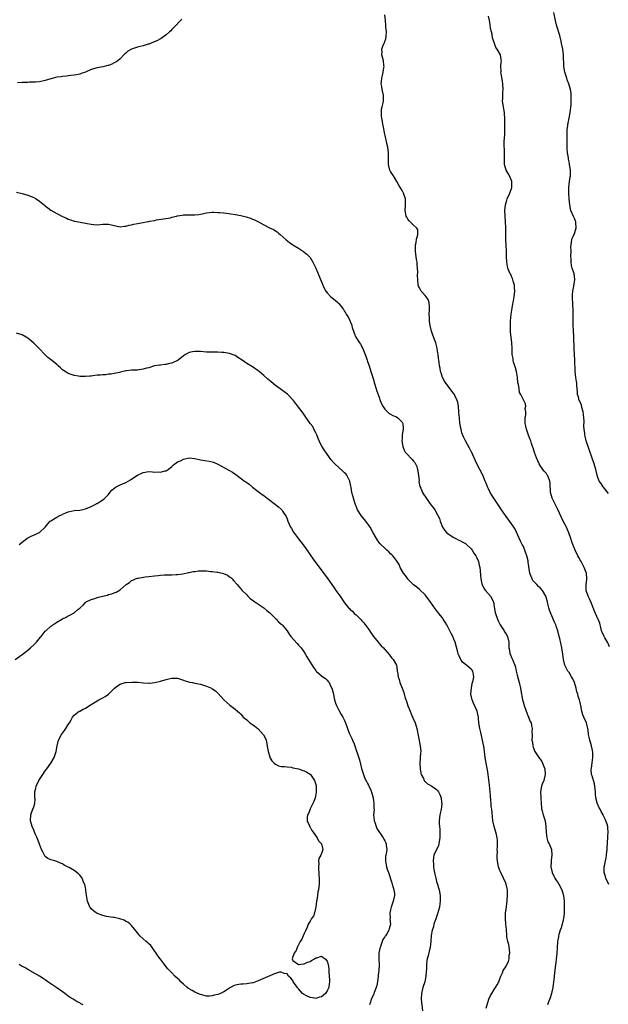
# Model space of a CAD drawing. Units: inches. Extents: x 2652000 to 2655000, y 1554000 to 1557000.
# Drawn here: x 2652796 to 2653001, y 1555691 to 1556033 of the extents above; entities that cross this region are included whole.
import ezdxf

# ---------------------------------------------------------------- set-up
doc = ezdxf.new("R2010")
doc.units = ezdxf.units.IN
doc.header["$MEASUREMENT"] = 0
doc.layers.add('LD26521554_10ft', color=112, linetype='Continuous')

msp = doc.modelspace()

# ---------------------------------------------------------------- linework, layer by layer
at = {"layer": 'LD26521554_10ft'}
for points, elevation in [([(2653000.85, 1555732.85), (2652999.82, 1555735), (2652999.64, 1555735.64), (2652999.19, 1555737), (2652999.22, 1555739), (2652999.27, 1555739.27), (2652999.64, 1555741), (2652999.9, 1555742.1), (2653000.04, 1555743), (2653000.15, 1555744.15), (2653000.26, 1555745), (2653000.3, 1555745.7), (2653000.32, 1555747), (2653000.43, 1555749.57), (2653000.56, 1555751), (2653000.5, 1555752.5), (2653000.46, 1555753), (2653000.23, 1555753.77), (2652999.82, 1555755), (2652999.53, 1555755.53), (2652999, 1555756.69), (2652998.89, 1555756.89), (2652998.85, 1555757), (2652998.16, 1555758.16), (2652997.77, 1555759), (2652997.5, 1555759.5), (2652997, 1555760.59), (2652996.86, 1555760.86), (2652996.82, 1555761), (2652996.79, 1555761.21), (2652996.33, 1555763), (2652996.2, 1555764.2), (2652996.17, 1555765), (2652995.95, 1555767), (2652995.79, 1555767.79), (2652995, 1555770.55), (2652994.83, 1555771), (2652994.67, 1555773), (2652994.75, 1555773.25), (2652995.05, 1555774.95), (2652995.05, 1555775.05), (2652995.31, 1555777), (2652995.23, 1555778.77), (2652995, 1555779.92), (2652994.75, 1555781), (2652994.17, 1555783), (2652994, 1555784), (2652993.77, 1555785), (2652993.59, 1555786.41), (2652993.54, 1555787), (2652993.46, 1555787.46), (2652993.04, 1555789), (2652992.08, 1555791), (2652991.82, 1555791.82), (2652991.41, 1555793), (2652991.1, 1555795), (2652991, 1555795.48), (2652990.64, 1555797), (2652990.19, 1555798.19), (2652990.03, 1555799), (2652989.75, 1555799.75), (2652989.49, 1555801), (2652988.85, 1555803), (2652988.26, 1555804.26), (2652987.88, 1555805), (2652987, 1555806.46), (2652986.63, 1555807), (2652985.59, 1555809), (2652985.06, 1555811), (2652984.83, 1555812.83), (2652984.46, 1555815), (2652983.75, 1555818.25), (2652983.5, 1555819.5), (2652983.13, 1555821), (2652982.58, 1555822.58), (2652982.41, 1555823), (2652981.96, 1555823.96), (2652981, 1555826.14), (2652980.64, 1555827), (2652980.19, 1555828.19), (2652979.96, 1555829), (2652979.67, 1555830.33), (2652979.48, 1555831), (2652979.35, 1555831.35), (2652979, 1555832.7), (2652978.9, 1555833), (2652977.73, 1555835), (2652977, 1555835.88), (2652976.4, 1555836.4), (2652975.78, 1555837), (2652974.47, 1555838.47), (2652974.14, 1555839), (2652973.79, 1555839.79), (2652973.4, 1555841), (2652972.81, 1555844.81), (2652972.8, 1555845), (2652972.76, 1555845.24), (2652972.32, 1555847), (2652971.96, 1555847.96), (2652971.64, 1555849), (2652971, 1555850.49), (2652970.74, 1555851), (2652970.12, 1555852.12), (2652968.23, 1555856.23), (2652967.76, 1555857), (2652967, 1555858.16), (2652964.88, 1555861), (2652963.55, 1555863), (2652963.32, 1555863.32), (2652963, 1555863.88), (2652960.89, 1555867), (2652960.14, 1555868.14), (2652959.6, 1555869), (2652959, 1555870.24), (2652958.67, 1555871), (2652958.21, 1555872.21), (2652957.9, 1555873), (2652957.02, 1555875), (2652956.01, 1555877), (2652954.95, 1555879), (2652954.03, 1555881), (2652953.1, 1555883.1), (2652953, 1555883.26), (2652952.46, 1555884.46), (2652950.97, 1555887), (2652950.32, 1555888.32), (2652949.77, 1555889.77), (2652949.51, 1555891), (2652949.39, 1555891.39), (2652949.1, 1555893.1), (2652948.89, 1555895), (2652948.76, 1555896.76), (2652948.76, 1555897), (2652948.55, 1555899), (2652948.3, 1555900.3), (2652948.08, 1555901), (2652947.31, 1555902.69), (2652947.19, 1555903), (2652947.12, 1555903.12), (2652947, 1555903.31), (2652946.25, 1555904.25), (2652945, 1555905.92), (2652944.14, 1555907), (2652943.74, 1555907.74), (2652942.99, 1555909), (2652942.54, 1555910.54), (2652942.33, 1555911), (2652942.22, 1555912.22), (2652941.99, 1555913), (2652941.83, 1555914.17), (2652941.77, 1555915), (2652941.67, 1555915.67), (2652941.55, 1555917), (2652941.43, 1555917.43), (2652941.21, 1555919), (2652941.16, 1555919.16), (2652940.68, 1555921), (2652939.7, 1555923.7), (2652939.26, 1555925), (2652938.76, 1555927), (2652938.52, 1555928.52), (2652938.47, 1555929), (2652938.51, 1555929.49), (2652938.45, 1555931), (2652938.5, 1555932.5), (2652938.57, 1555933), (2652938.5, 1555933.5), (2652938.36, 1555935), (2652938.03, 1555936.03), (2652937, 1555937.43), (2652935.56, 1555939), (2652935.39, 1555939.39), (2652935, 1555940.13), (2652934.71, 1555940.71), (2652934.54, 1555941), (2652934.42, 1555943), (2652934.4, 1555944.4), (2652934.41, 1555945.59), (2652934.33, 1555947), (2652934.21, 1555948.21), (2652934.2, 1555949), (2652933.99, 1555949.99), (2652933.93, 1555951), (2652933.76, 1555951.76), (2652933.62, 1555953), (2652933.62, 1555955), (2652933.87, 1555955.87), (2652934.01, 1555957), (2652934.51, 1555958.51), (2652934.51, 1555959), (2652934.42, 1555960.42), (2652934, 1555961), (2652933, 1555961.86), (2652931.78, 1555963), (2652931.4, 1555963.4), (2652931, 1555963.91), (2652930.62, 1555964.62), (2652930.4, 1555965), (2652930.02, 1555967), (2652930.17, 1555969), (2652930.16, 1555970.16), (2652930.12, 1555971), (2652929.47, 1555973), (2652929, 1555973.97), (2652927.8, 1555975.8), (2652927.16, 1555977), (2652925.95, 1555979), (2652925, 1555980.47), (2652924.77, 1555981), (2652924.28, 1555983), (2652924.25, 1555984.25), (2652924.31, 1555985.69), (2652924.3, 1555987), (2652924.03, 1555989), (2652923.7, 1555990.3), (2652923.54, 1555991), (2652923.46, 1555991.46), (2652923.09, 1555993), (2652923, 1555993.55), (2652922.46, 1555996.46), (2652922.32, 1555997), (2652922.13, 1555997.87), (2652921.92, 1555999), (2652921.89, 1555999.89), (2652921.78, 1556001), (2652921.87, 1556002.13), (2652922.04, 1556003), (2652922.4, 1556004.4), (2652922.5, 1556005), (2652922.48, 1556005.52), (2652922.57, 1556007), (2652922.06, 1556009), (2652921.95, 1556010.05), (2652921.76, 1556011), (2652921.81, 1556011.81), (2652921.95, 1556013), (2652922.13, 1556013.87), (2652922.41, 1556015), (2652922.7, 1556016.7), (2652922.73, 1556017), (2652922.65, 1556017.35), (2652922.5, 1556019), (2652922.2, 1556020.2), (2652921.94, 1556021), (2652922.02, 1556021.98), (2652921.96, 1556023), (2652922.45, 1556024.45), (2652922.82, 1556025.18), (2652923, 1556025.72), (2652923.36, 1556026.64), (2652923.42, 1556027.42), (2652923.58, 1556029), (2652923.39, 1556030.61), (2652923.39, 1556031.39), (2652923.17, 1556033), (2652922.98, 1556035)], 8860), ([(2653001, 1555815.39), (2653000.6, 1555816.6), (2653000.38, 1555817), (2652999.42, 1555818.58), (2652999.19, 1555819), (2652998.52, 1555820.52), (2652998.29, 1555821), (2652998.08, 1555822.08), (2652997.79, 1555823), (2652997.64, 1555823.64), (2652997.08, 1555825), (2652997, 1555825.15), (2652995.81, 1555827.81), (2652995, 1555829.88), (2652994.58, 1555831), (2652994.12, 1555832.12), (2652993.63, 1555833), (2652992.95, 1555835), (2652993, 1555837), (2652993.22, 1555838.78), (2652993.22, 1555839), (2652993.07, 1555841), (2652993, 1555841.2), (2652992.26, 1555843), (2652991.18, 1555845), (2652991, 1555845.35), (2652990.4, 1555846.4), (2652990.09, 1555847), (2652989.11, 1555849), (2652988.27, 1555851), (2652987.93, 1555851.93), (2652987.62, 1555853), (2652986.93, 1555855), (2652986.36, 1555856.36), (2652986.06, 1555857), (2652985, 1555859.07), (2652983.11, 1555863.11), (2652982.44, 1555864.44), (2652982.13, 1555865), (2652981.13, 1555867), (2652980.66, 1555868.66), (2652980.6, 1555869), (2652980.41, 1555872.41), (2652980.33, 1555873), (2652979.82, 1555874.18), (2652979.52, 1555875), (2652979.31, 1555875.31), (2652979, 1555875.72), (2652978.4, 1555876.4), (2652977.91, 1555877), (2652977, 1555878.36), (2652976.61, 1555879), (2652975.72, 1555881), (2652975, 1555882.91), (2652974.48, 1555884.48), (2652974.33, 1555885), (2652973.98, 1555885.98), (2652973.67, 1555887), (2652973.47, 1555887.47), (2652972.92, 1555888.92), (2652972.18, 1555891), (2652972, 1555892), (2652971.8, 1555893), (2652971.73, 1555894.27), (2652971.79, 1555895), (2652972.02, 1555896.02), (2652971.97, 1555897), (2652971.79, 1555898.21), (2652972.01, 1555899), (2652971.86, 1555899.86), (2652971.31, 1555901), (2652971, 1555901.43), (2652970.24, 1555903), (2652969.79, 1555903.79), (2652969.61, 1555905), (2652969.46, 1555906.54), (2652969.26, 1555907.26), (2652969.09, 1555909), (2652968.7, 1555911), (2652968.37, 1555912.37), (2652968.13, 1555913), (2652967.73, 1555914.27), (2652967.58, 1555915), (2652967.55, 1555915.55), (2652967.28, 1555917), (2652967.19, 1555918.81), (2652967.19, 1555919.19), (2652967.07, 1555921), (2652966.84, 1555923), (2652966.68, 1555924.68), (2652966.63, 1555926.63), (2652966.7, 1555928.7), (2652966.9, 1555931), (2652967.18, 1555933), (2652967.48, 1555934.52), (2652967.54, 1555935), (2652967.65, 1555935.65), (2652967.91, 1555937), (2652968.13, 1555939), (2652968.08, 1555940.08), (2652968, 1555941), (2652967.57, 1555942.43), (2652967.35, 1555943.35), (2652967, 1555944.09), (2652966.73, 1555944.73), (2652966.56, 1555945), (2652966.21, 1555945.79), (2652965.75, 1555947), (2652965.66, 1555947.66), (2652965.37, 1555949), (2652965.28, 1555951), (2652965.24, 1555953), (2652965.15, 1555954.85), (2652965.08, 1555957), (2652965.07, 1555961), (2652964.97, 1555963), (2652964.78, 1555965), (2652964.67, 1555967), (2652964.89, 1555969), (2652965.42, 1555970.59), (2652965.52, 1555971), (2652966.41, 1555973), (2652967, 1555974.6), (2652967.1, 1555974.9), (2652967.12, 1555975.12), (2652967.14, 1555977), (2652967, 1555977.44), (2652966.31, 1555979), (2652965.87, 1555979.87), (2652965.16, 1555981), (2652964.62, 1555983), (2652964.57, 1555985), (2652964.54, 1555985.46), (2652964.54, 1555988.54), (2652964.47, 1555989), (2652964.44, 1555989.56), (2652964.48, 1555991), (2652964.63, 1555993.37), (2652964.66, 1555995), (2652964.64, 1555996.64), (2652964.65, 1555999), (2652964.57, 1556000.57), (2652964.53, 1556001), (2652964.41, 1556001.59), (2652964.18, 1556003), (2652963.89, 1556005), (2652963.98, 1556006.02), (2652963.98, 1556007), (2652964.03, 1556008.03), (2652964.13, 1556009), (2652964.05, 1556011), (2652963.93, 1556011.93), (2652963.38, 1556014.62), (2652963.35, 1556015), (2652963.4, 1556015.4), (2652963.32, 1556017), (2652963.47, 1556018.53), (2652963.57, 1556019), (2652963.42, 1556019.42), (2652963.17, 1556021), (2652962, 1556023), (2652961.6, 1556023.6), (2652961.06, 1556025), (2652960.44, 1556027), (2652960.24, 1556028.24), (2652960.01, 1556029), (2652959.75, 1556030.25), (2652959.64, 1556031.64), (2652959.35, 1556033), (2652959, 1556034.49)], 8850), ([(2653000.66, 1555868.66), (2652998.92, 1555870.92), (2652998.84, 1555871), (2652998.15, 1555872.15), (2652997.45, 1555873), (2652997, 1555874.26), (2652996.77, 1555875), (2652996.32, 1555877), (2652995.7, 1555879), (2652994.98, 1555880.98), (2652993.96, 1555883.96), (2652993, 1555886.93), (2652992.56, 1555888.56), (2652992.47, 1555889), (2652992.44, 1555889.56), (2652992.2, 1555891), (2652992.11, 1555892.11), (2652992.21, 1555893.79), (2652992.16, 1555895), (2652992.07, 1555896.07), (2652991.96, 1555897), (2652991.49, 1555898.51), (2652991.33, 1555899.33), (2652990.71, 1555900.71), (2652990.55, 1555901), (2652990.26, 1555902.26), (2652989.98, 1555903), (2652989.97, 1555903.97), (2652989.83, 1555905), (2652989.71, 1555906.29), (2652989.7, 1555907), (2652989.6, 1555907.6), (2652989.34, 1555909), (2652989.07, 1555911), (2652989.05, 1555914.95), (2652988.75, 1555919), (2652988.73, 1555920.73), (2652988.7, 1555921.3), (2652988.68, 1555923), (2652988.54, 1555925.46), (2652988.43, 1555927), (2652988.4, 1555929), (2652988.45, 1555931), (2652988.42, 1555933), (2652988.35, 1555933.65), (2652988.26, 1555935), (2652988.21, 1555936.22), (2652988.16, 1555937), (2652988.2, 1555937.8), (2652988.32, 1555939), (2652988.68, 1555940.68), (2652989.04, 1555943), (2652988.77, 1555945), (2652988.68, 1555945.32), (2652988.1, 1555947), (2652987.86, 1555947.86), (2652987.71, 1555949), (2652987.72, 1555950.28), (2652987.67, 1555951), (2652987.7, 1555953), (2652987.66, 1555954.34), (2652987.7, 1555955), (2652987.88, 1555955.88), (2652988, 1555957), (2652988.26, 1555957.74), (2652988.87, 1555959), (2652989, 1555959.33), (2652989.42, 1555961), (2652989.32, 1555962.68), (2652989.3, 1555963), (2652989.24, 1555963.24), (2652989, 1555963.95), (2652988.66, 1555964.67), (2652987.67, 1555967), (2652987.25, 1555969), (2652987.05, 1555971.05), (2652986.92, 1555972.92), (2652986.92, 1555975), (2652987.15, 1555977), (2652987.37, 1555978.63), (2652987.45, 1555979), (2652987.48, 1555979.48), (2652987.5, 1555981), (2652987.2, 1555983), (2652987.15, 1555983.15), (2652987, 1555983.93), (2652986.81, 1555984.81), (2652986.78, 1555985.22), (2652986.5, 1555987), (2652986.39, 1555988.39), (2652986.33, 1555989.67), (2652986.34, 1555991), (2652986.37, 1555992.37), (2652986.34, 1555993), (2652986.33, 1555993.67), (2652986.38, 1555995), (2652986.56, 1555996.56), (2652986.59, 1555997), (2652986.65, 1555997.35), (2652987, 1555999.02), (2652987.38, 1556001), (2652987.71, 1556003.71), (2652987.77, 1556005), (2652987.72, 1556006.28), (2652987.77, 1556007), (2652987.69, 1556007.69), (2652987.51, 1556009), (2652986.93, 1556011), (2652986.39, 1556012.39), (2652986.21, 1556013), (2652985.58, 1556015), (2652985.21, 1556017), (2652985.14, 1556018.86), (2652985.12, 1556019.12), (2652985.07, 1556021), (2652984.82, 1556023), (2652984.48, 1556024.48), (2652984.42, 1556025), (2652984.24, 1556025.76), (2652983.74, 1556027.74), (2652982.72, 1556031), (2652982.25, 1556033), (2652981.76, 1556035.76)], 8840), ([(2652852.51, 1556033.49), (2652851.96, 1556033), (2652850.19, 1556031), (2652849, 1556029.81), (2652848.64, 1556029.36), (2652848.23, 1556029), (2652847, 1556027.97), (2652845.26, 1556026.74), (2652845, 1556026.6), (2652843.98, 1556026.02), (2652842.6, 1556025.4), (2652841, 1556024.79), (2652840.72, 1556024.72), (2652839, 1556024.18), (2652837.93, 1556023.93), (2652837, 1556023.68), (2652834.97, 1556023), (2652833.72, 1556022.28), (2652833, 1556021.66), (2652832.62, 1556021.38), (2652832.27, 1556021), (2652831, 1556019.72), (2652830.19, 1556019), (2652829.48, 1556018.52), (2652829, 1556018.25), (2652828.15, 1556017.85), (2652827, 1556017.38), (2652826.71, 1556017.29), (2652825, 1556016.87), (2652823, 1556016.5), (2652821, 1556015.9), (2652819, 1556015.07), (2652817.48, 1556014.52), (2652817, 1556014.38), (2652815.88, 1556014.12), (2652815, 1556013.98), (2652813.89, 1556013.89), (2652813, 1556013.73), (2652812.4, 1556013.6), (2652811, 1556013.54), (2652810.56, 1556013.44), (2652809, 1556013.26), (2652807, 1556012.76), (2652805, 1556012.15), (2652803, 1556011.69), (2652801.57, 1556011.57), (2652801, 1556011.5), (2652799.51, 1556011.51), (2652799, 1556011.46), (2652797.45, 1556011.45), (2652797, 1556011.4), (2652795.33, 1556011.33)], 8860), ([(2652795, 1555973.39), (2652797, 1555972.93), (2652799, 1555972.32), (2652801, 1555971.48), (2652801.8, 1555971), (2652803, 1555970.24), (2652804.79, 1555968.79), (2652805, 1555968.59), (2652805.92, 1555967.92), (2652807, 1555967.05), (2652809, 1555965.9), (2652811, 1555964.94), (2652812.33, 1555964.33), (2652813, 1555964), (2652813.73, 1555963.73), (2652815, 1555963.31), (2652815.24, 1555963.24), (2652819, 1555962.54), (2652819.52, 1555962.48), (2652821, 1555962.17), (2652821.85, 1555962.15), (2652823, 1555962.04), (2652825, 1555962.2), (2652825.83, 1555962.17), (2652827, 1555962.22), (2652828.04, 1555961.96), (2652829, 1555961.74), (2652830.58, 1555961.42), (2652831, 1555961.32), (2652832.51, 1555961.49), (2652833, 1555961.48), (2652834.17, 1555961.83), (2652835, 1555961.98), (2652835.8, 1555962.2), (2652837, 1555962.46), (2652839, 1555962.83), (2652840.07, 1555963), (2652841, 1555963.17), (2652841.23, 1555963.23), (2652843, 1555963.53), (2652843.69, 1555963.69), (2652846.04, 1555964.04), (2652848.48, 1555964.48), (2652849, 1555964.62), (2652850.65, 1555965), (2652850.91, 1555965.09), (2652852.59, 1555965.41), (2652853, 1555965.44), (2652853.46, 1555965.46), (2652855, 1555965.48), (2652856.54, 1555965.46), (2652857, 1555965.48), (2652858.38, 1555965.62), (2652860.09, 1555965.91), (2652861, 1555966.16), (2652863, 1555966.39), (2652863.58, 1555966.42), (2652865, 1555966.32), (2652865.7, 1555966.3), (2652867, 1555966.14), (2652867.95, 1555966.05), (2652871, 1555965.62), (2652873, 1555965.22), (2652873.83, 1555965), (2652874.79, 1555964.79), (2652876.33, 1555964.33), (2652877, 1555964.02), (2652877.73, 1555963.73), (2652879.07, 1555963), (2652881, 1555962.03), (2652882.91, 1555961), (2652884.33, 1555960.33), (2652885.54, 1555959.54), (2652886.19, 1555959), (2652886.65, 1555958.65), (2652888.73, 1555956.73), (2652889.83, 1555955.83), (2652891.04, 1555955.04), (2652893, 1555953.84), (2652894.74, 1555952.74), (2652895, 1555952.54), (2652895.85, 1555951.85), (2652896.66, 1555951), (2652897, 1555950.62), (2652898, 1555949), (2652898.36, 1555948.36), (2652899, 1555947), (2652900.18, 1555944.18), (2652901.48, 1555941), (2652901.96, 1555939.97), (2652902.49, 1555939), (2652903, 1555938.37), (2652904.23, 1555937), (2652905.77, 1555935.77), (2652906.65, 1555935), (2652907, 1555934.66), (2652908.34, 1555933), (2652908.6, 1555932.6), (2652909, 1555931.92), (2652909.37, 1555931.37), (2652909.58, 1555931), (2652910.14, 1555930.14), (2652910.83, 1555928.83), (2652911, 1555928.35), (2652911.45, 1555927.45), (2652911.68, 1555926.32), (2652912.09, 1555925), (2652912.36, 1555924.36), (2652912.89, 1555923), (2652914.14, 1555921), (2652914.49, 1555920.49), (2652915.23, 1555919.23), (2652916.16, 1555917), (2652916.35, 1555916.35), (2652916.86, 1555915), (2652917, 1555914.56), (2652917.5, 1555913), (2652917.84, 1555911.84), (2652918.15, 1555911), (2652918.33, 1555910.33), (2652918.78, 1555909), (2652919, 1555908.26), (2652919.27, 1555907.27), (2652919.52, 1555906.48), (2652920.19, 1555904.19), (2652921, 1555902.09), (2652921.38, 1555901), (2652921.83, 1555899.83), (2652922.25, 1555899), (2652923, 1555897.96), (2652923.89, 1555897), (2652924.45, 1555896.45), (2652925, 1555896.18), (2652925.75, 1555895.74), (2652927, 1555895.26), (2652927.47, 1555895), (2652929, 1555893.48), (2652929.26, 1555893), (2652929.32, 1555891.32), (2652929.34, 1555891), (2652929.06, 1555889.06), (2652929, 1555887.85), (2652928.94, 1555887), (2652929.19, 1555885), (2652929.71, 1555883.71), (2652930.03, 1555883), (2652931, 1555882.07), (2652931.9, 1555881), (2652932.53, 1555880.53), (2652933, 1555879.91), (2652933.44, 1555879.44), (2652933.59, 1555879), (2652934.1, 1555878.1), (2652934.35, 1555877), (2652934.68, 1555875), (2652934.89, 1555873.11), (2652934.86, 1555872.86), (2652935.15, 1555871.15), (2652935.46, 1555870.54), (2652936.09, 1555869), (2652936.42, 1555868.42), (2652937.23, 1555867.23), (2652939, 1555864.77), (2652939.77, 1555863.77), (2652940.33, 1555863), (2652941.31, 1555861.31), (2652941.95, 1555859.95), (2652942.18, 1555859), (2652942.98, 1555857), (2652943.84, 1555855.84), (2652944.56, 1555855), (2652945, 1555854.62), (2652946.01, 1555853.99), (2652947, 1555853.33), (2652947.67, 1555853), (2652948.52, 1555852.52), (2652949, 1555852.32), (2652949.82, 1555851.82), (2652951, 1555851.29), (2652951.36, 1555851), (2652953, 1555849.45), (2652953.32, 1555849), (2652953.94, 1555847.94), (2652954.65, 1555847), (2652955, 1555846.35), (2652955.56, 1555845), (2652955.79, 1555843.79), (2652955.99, 1555843), (2652956.11, 1555841.89), (2652956.2, 1555840.2), (2652956.32, 1555839), (2652956.74, 1555837.26), (2652956.78, 1555837), (2652956.84, 1555836.84), (2652957, 1555836.59), (2652957.56, 1555835.56), (2652957.98, 1555835), (2652959.7, 1555833), (2652960.71, 1555831), (2652961, 1555829.3), (2652961.31, 1555827.31), (2652961.39, 1555827), (2652962.1, 1555825), (2652962.4, 1555824.4), (2652963.12, 1555823), (2652964.41, 1555821), (2652964.62, 1555820.62), (2652965, 1555820.04), (2652965.56, 1555819), (2652966.03, 1555817), (2652966.09, 1555815), (2652966.26, 1555814.26), (2652966.48, 1555813), (2652966.65, 1555812.65), (2652967, 1555811.73), (2652967.34, 1555811), (2652967.53, 1555810.47), (2652968.17, 1555809), (2652968.38, 1555808.38), (2652968.66, 1555807), (2652969, 1555805.59), (2652969.7, 1555803), (2652969.91, 1555802.09), (2652970.11, 1555801), (2652970.19, 1555800.19), (2652970.81, 1555797), (2652971, 1555796.26), (2652971.37, 1555795), (2652972.09, 1555793), (2652972.92, 1555791), (2652973.5, 1555789.5), (2652973.78, 1555789), (2652973.98, 1555787.98), (2652974.21, 1555787), (2652974.11, 1555785.89), (2652974.14, 1555785), (2652974.21, 1555784.21), (2652974.12, 1555783), (2652974.25, 1555782.25), (2652974.39, 1555781), (2652974.53, 1555780.53), (2652975.11, 1555779), (2652976.45, 1555777), (2652977, 1555776.36), (2652977.53, 1555775.53), (2652977.76, 1555775), (2652978.21, 1555773.79), (2652978.53, 1555773), (2652978.71, 1555771), (2652978.4, 1555769.6), (2652978.21, 1555769), (2652977.7, 1555767.7), (2652977.46, 1555767), (2652977.12, 1555765), (2652977.22, 1555763.22), (2652977.22, 1555762.78), (2652977.29, 1555761), (2652977.44, 1555759.44), (2652977.46, 1555759), (2652977.62, 1555758.38), (2652978.02, 1555757), (2652978.29, 1555756.29), (2652978.68, 1555755), (2652978.99, 1555753), (2652979.04, 1555751.04), (2652979.07, 1555750.93), (2652979.31, 1555749), (2652979.68, 1555747.68), (2652980.14, 1555747), (2652980.91, 1555745), (2652980.99, 1555743), (2652980.75, 1555741.25), (2652980.76, 1555740.76), (2652980.72, 1555739), (2652981.13, 1555737), (2652981.7, 1555735.7), (2652982.08, 1555735), (2652982.42, 1555734.42), (2652983, 1555733.74), (2652983.48, 1555733), (2652984.53, 1555731), (2652985, 1555729.33), (2652985.07, 1555729), (2652985.26, 1555727), (2652985.33, 1555725), (2652985.3, 1555723.3), (2652985.27, 1555722.73), (2652985.08, 1555721), (2652985, 1555720.61), (2652984.6, 1555719), (2652984.23, 1555717.77), (2652983.95, 1555717), (2652983.48, 1555715.48), (2652983.36, 1555715), (2652983.34, 1555714.66), (2652982.99, 1555713), (2652982.85, 1555710.85), (2652982.78, 1555709), (2652982.74, 1555708.74), (2652982.56, 1555707), (2652982.38, 1555705.62), (2652982.27, 1555705), (2652982.16, 1555704.16), (2652981.85, 1555701), (2652981.74, 1555699.74), (2652981.65, 1555699), (2652981.34, 1555697), (2652981, 1555695.58), (2652980.88, 1555695), (2652980.49, 1555693.51), (2652979.73, 1555691.73), (2652979.46, 1555691)], 8870), ([(2652958.17, 1555689.83), (2652959.13, 1555693), (2652959.69, 1555694.31), (2652960.12, 1555695), (2652961, 1555696.33), (2652961.47, 1555697), (2652962.03, 1555697.97), (2652962.57, 1555699), (2652963, 1555700.12), (2652963.31, 1555701), (2652963.82, 1555702.18), (2652964.14, 1555703), (2652965, 1555704.24), (2652965.36, 1555705), (2652965.96, 1555706.04), (2652966.16, 1555707), (2652966.24, 1555708.24), (2652966.38, 1555709), (2652966.27, 1555710.27), (2652966.02, 1555712.02), (2652965.69, 1555713), (2652965.35, 1555714.65), (2652965.33, 1555715), (2652965.36, 1555715.36), (2652965.21, 1555717), (2652965.23, 1555717.23), (2652965.09, 1555719), (2652965.09, 1555719.09), (2652964.92, 1555721.08), (2652964.96, 1555723), (2652965.25, 1555725), (2652965.27, 1555725.27), (2652965.55, 1555727), (2652965.55, 1555727.55), (2652965.67, 1555729), (2652965.62, 1555730.38), (2652965.56, 1555731), (2652965.44, 1555731.44), (2652965.1, 1555733), (2652965, 1555733.26), (2652964.21, 1555735), (2652963.24, 1555737), (2652963, 1555737.72), (2652962.5, 1555739), (2652962.3, 1555740.3), (2652962.15, 1555741), (2652962.08, 1555741.92), (2652962.05, 1555743), (2652962.09, 1555744.09), (2652962.07, 1555745), (2652962.09, 1555745.91), (2652962.15, 1555747), (2652962.13, 1555748.13), (2652962.08, 1555749), (2652961.8, 1555750.2), (2652961.58, 1555751), (2652961.39, 1555751.39), (2652960.95, 1555752.95), (2652960.54, 1555755), (2652960.37, 1555756.37), (2652960.27, 1555757.73), (2652960.12, 1555759), (2652959.98, 1555759.98), (2652959.91, 1555761), (2652959.85, 1555762.15), (2652959.67, 1555763.67), (2652959.59, 1555765), (2652959.36, 1555767.36), (2652958.94, 1555771), (2652958.67, 1555772.67), (2652958.22, 1555775), (2652957.9, 1555777), (2652957.65, 1555779), (2652957.36, 1555781), (2652957.29, 1555781.29), (2652956.95, 1555783), (2652956.55, 1555784.55), (2652956.33, 1555785.67), (2652956.02, 1555787), (2652955.71, 1555789), (2652955.55, 1555790.45), (2652955.5, 1555791), (2652955.43, 1555791.43), (2652955.04, 1555793), (2652953.78, 1555795.78), (2652953.32, 1555797), (2652952.93, 1555799), (2652953.05, 1555801), (2652953.38, 1555802.62), (2652953.51, 1555803), (2652953.74, 1555803.74), (2652953.95, 1555805), (2652953.65, 1555806.35), (2652953.6, 1555807), (2652953.33, 1555807.32), (2652953, 1555807.67), (2652952.25, 1555808.25), (2652951.41, 1555809), (2652951, 1555809.28), (2652950.03, 1555810.03), (2652949.43, 1555811), (2652949.24, 1555811.24), (2652949, 1555811.83), (2652948.63, 1555812.63), (2652948.4, 1555813.6), (2652947.41, 1555817), (2652947, 1555818.07), (2652946.59, 1555819), (2652946.01, 1555820.01), (2652945.56, 1555821), (2652944.51, 1555823), (2652943.91, 1555823.91), (2652943.31, 1555825), (2652943, 1555825.43), (2652941.81, 1555827), (2652941.44, 1555827.44), (2652941, 1555828.01), (2652940.54, 1555828.54), (2652939, 1555830.76), (2652937.36, 1555833), (2652937, 1555833.45), (2652935, 1555835.34), (2652934.08, 1555836.08), (2652933, 1555836.97), (2652931, 1555838.92), (2652930.93, 1555839), (2652930.15, 1555840.15), (2652929.45, 1555841), (2652928.33, 1555843), (2652927.98, 1555843.98), (2652927, 1555845.37), (2652926.36, 1555846.36), (2652925.75, 1555847), (2652925.37, 1555847.37), (2652925, 1555847.69), (2652924.36, 1555848.36), (2652923.7, 1555849), (2652923, 1555849.63), (2652921.57, 1555851), (2652921.29, 1555851.29), (2652920.41, 1555852.41), (2652920.05, 1555853), (2652918.97, 1555855), (2652917.85, 1555857), (2652916.41, 1555859), (2652914.81, 1555861), (2652913.53, 1555863), (2652913.35, 1555863.35), (2652913, 1555864.21), (2652912.76, 1555864.76), (2652912.55, 1555865.45), (2652912.05, 1555867), (2652911.84, 1555867.84), (2652911.58, 1555869), (2652911.29, 1555870.71), (2652911.22, 1555871.22), (2652910.87, 1555872.87), (2652910.83, 1555873), (2652910.63, 1555873.37), (2652909.83, 1555875), (2652909.45, 1555875.45), (2652909, 1555875.9), (2652908.41, 1555876.41), (2652907, 1555877.68), (2652905.6, 1555879), (2652905.31, 1555879.31), (2652904.4, 1555880.4), (2652903, 1555882.28), (2652901.86, 1555883.86), (2652901.09, 1555885.09), (2652901, 1555885.26), (2652900.16, 1555887), (2652899.82, 1555887.82), (2652899.35, 1555889), (2652899, 1555889.78), (2652898.33, 1555891), (2652897.92, 1555891.92), (2652897.04, 1555893), (2652894.58, 1555896.58), (2652893, 1555898.65), (2652892, 1555900), (2652891.21, 1555901), (2652891, 1555901.24), (2652889.12, 1555903.12), (2652886.63, 1555905), (2652885, 1555906.21), (2652883.47, 1555907.47), (2652882.39, 1555908.39), (2652881, 1555909.65), (2652879.33, 1555911), (2652879, 1555911.29), (2652877, 1555912.63), (2652875, 1555913.83), (2652873.4, 1555915), (2652871.96, 1555915.96), (2652871, 1555916.56), (2652870.69, 1555916.69), (2652869, 1555917.35), (2652867, 1555917.66), (2652866.33, 1555917.67), (2652865, 1555917.72), (2652863, 1555917.74), (2652861.78, 1555917.78), (2652861, 1555917.8), (2652859, 1555917.95), (2652858.04, 1555917.96), (2652857, 1555918.01), (2652856.12, 1555917.88), (2652855, 1555917.65), (2652853.76, 1555917), (2652853, 1555916.52), (2652851.18, 1555915), (2652851, 1555914.88), (2652849, 1555913.96), (2652848.18, 1555913.82), (2652847, 1555913.47), (2652846.53, 1555913.47), (2652845, 1555913.27), (2652844.74, 1555913.26), (2652843, 1555912.99), (2652841, 1555912.37), (2652840.18, 1555912.18), (2652839, 1555911.8), (2652837.68, 1555911.68), (2652837, 1555911.56), (2652835, 1555911.46), (2652833.26, 1555911.26), (2652833, 1555911.25), (2652831.14, 1555910.86), (2652830.75, 1555910.75), (2652829, 1555910.34), (2652827.86, 1555910.14), (2652827, 1555910.07), (2652826.06, 1555909.94), (2652825, 1555909.91), (2652824.2, 1555909.8), (2652823, 1555909.72), (2652821.53, 1555909.53), (2652821, 1555909.47), (2652820.54, 1555909.46), (2652819, 1555909.29), (2652818.68, 1555909.32), (2652817, 1555909.32), (2652816.6, 1555909.4), (2652815, 1555909.69), (2652814.01, 1555910.01), (2652813, 1555910.39), (2652811.96, 1555911), (2652811.38, 1555911.38), (2652811, 1555911.65), (2652810.28, 1555912.28), (2652809.54, 1555913), (2652809, 1555913.45), (2652807.16, 1555915), (2652805.94, 1555915.94), (2652804.91, 1555916.91), (2652802.93, 1555919), (2652801.95, 1555919.95), (2652801, 1555920.93), (2652799, 1555922.6), (2652798.37, 1555923), (2652797, 1555923.78), (2652795, 1555924.42)], 8880), ([(2652795.9, 1555851), (2652798.63, 1555853), (2652799, 1555853.22), (2652800.16, 1555853.84), (2652801.55, 1555854.45), (2652802.71, 1555855), (2652803, 1555855.16), (2652805, 1555856.96), (2652805.9, 1555858.1), (2652806.69, 1555859), (2652807, 1555859.21), (2652809, 1555860.41), (2652810.08, 1555861), (2652810.71, 1555861.29), (2652811, 1555861.45), (2652812.1, 1555861.9), (2652813, 1555862.29), (2652815, 1555862.71), (2652817, 1555862.89), (2652817.62, 1555863), (2652819, 1555863.29), (2652821, 1555864.13), (2652822.63, 1555865), (2652822.84, 1555865.16), (2652823, 1555865.23), (2652824.08, 1555865.92), (2652825.33, 1555866.67), (2652825.73, 1555867), (2652827, 1555868.36), (2652827.48, 1555869), (2652828.19, 1555869.81), (2652829, 1555870.54), (2652829.63, 1555871), (2652831, 1555871.64), (2652833, 1555872.48), (2652834.61, 1555873.39), (2652835.83, 1555874.17), (2652837, 1555875.04), (2652839, 1555876.01), (2652841, 1555876.26), (2652842.22, 1555876.22), (2652843, 1555876.13), (2652844.19, 1555876.19), (2652845, 1555876.09), (2652846.53, 1555876.53), (2652847, 1555876.58), (2652847.71, 1555877), (2652849, 1555878.05), (2652849.48, 1555878.52), (2652850.03, 1555879), (2652851, 1555879.62), (2652852.04, 1555880.04), (2652853, 1555880.55), (2652855, 1555881), (2652857, 1555880.87), (2652859, 1555880.41), (2652861.9, 1555879.9), (2652863, 1555879.67), (2652863.5, 1555879.5), (2652865, 1555878.9), (2652868.78, 1555876.78), (2652870.04, 1555876.04), (2652871.22, 1555875.22), (2652874.23, 1555873), (2652874.7, 1555872.7), (2652875, 1555872.44), (2652875.87, 1555871.87), (2652877, 1555870.91), (2652879, 1555869.4), (2652879.49, 1555869), (2652880.37, 1555868.37), (2652881, 1555867.95), (2652881.51, 1555867.51), (2652882.13, 1555867), (2652883, 1555866.4), (2652886.09, 1555864.09), (2652887.11, 1555863.11), (2652887.19, 1555863), (2652887.48, 1555862.52), (2652888.47, 1555861), (2652888.66, 1555860.66), (2652889, 1555859.85), (2652889.32, 1555859), (2652890.24, 1555857), (2652890.51, 1555856.51), (2652891.26, 1555855.26), (2652892.95, 1555852.95), (2652893.86, 1555851.86), (2652895, 1555850.35), (2652896.38, 1555848.38), (2652897.25, 1555847), (2652898.65, 1555845), (2652902.26, 1555840.26), (2652903.17, 1555839), (2652904.56, 1555837), (2652905.59, 1555835.59), (2652905.97, 1555835), (2652907, 1555833.62), (2652907.44, 1555833), (2652909, 1555830.73), (2652910.36, 1555829), (2652910.68, 1555828.68), (2652911, 1555828.35), (2652911.73, 1555827.74), (2652912.37, 1555827), (2652913, 1555826.48), (2652914.75, 1555824.75), (2652915, 1555824.48), (2652915.74, 1555823.74), (2652917.44, 1555821.44), (2652918.2, 1555820.2), (2652919.02, 1555819.02), (2652920.71, 1555817), (2652921, 1555816.61), (2652921.77, 1555815.77), (2652922.53, 1555815), (2652923, 1555814.43), (2652924.59, 1555812.59), (2652925, 1555812.09), (2652925.47, 1555811.47), (2652925.85, 1555811), (2652927, 1555809), (2652927.26, 1555807.26), (2652927.32, 1555807), (2652927.34, 1555806.66), (2652927.58, 1555805), (2652928.01, 1555804.01), (2652928.24, 1555803), (2652928.97, 1555801.03), (2652929.55, 1555799.55), (2652929.67, 1555799), (2652929.92, 1555798.08), (2652930.3, 1555797), (2652930.49, 1555796.49), (2652931, 1555794.94), (2652931.79, 1555793), (2652932.16, 1555792.16), (2652933, 1555790.13), (2652933.36, 1555789.36), (2652933.85, 1555787.85), (2652934.08, 1555787), (2652935.28, 1555781), (2652935.45, 1555779), (2652935.43, 1555778.57), (2652935.15, 1555775), (2652935.26, 1555773), (2652935.53, 1555771.53), (2652935.67, 1555771), (2652936.37, 1555769.63), (2652936.63, 1555769), (2652936.77, 1555768.77), (2652937, 1555768.58), (2652937.82, 1555767.82), (2652939, 1555767.21), (2652939.12, 1555767.12), (2652939.33, 1555767), (2652941, 1555765.86), (2652941.41, 1555765.41), (2652941.68, 1555765), (2652942.14, 1555764.14), (2652942.54, 1555763), (2652942.73, 1555761.27), (2652942.79, 1555761), (2652942.78, 1555760.78), (2652942.51, 1555759), (2652942.44, 1555758.44), (2652942.11, 1555757), (2652942.04, 1555756.05), (2652941.91, 1555755), (2652941.92, 1555754.08), (2652941.97, 1555753), (2652942.05, 1555752.05), (2652942.09, 1555751), (2652942.06, 1555749), (2652941.82, 1555747.82), (2652941.75, 1555747), (2652941.63, 1555746.37), (2652940.07, 1555743), (2652939.87, 1555742.13), (2652939.73, 1555741), (2652939.87, 1555739.87), (2652939.87, 1555739), (2652939.99, 1555738.01), (2652940.2, 1555737), (2652940.39, 1555736.39), (2652940.67, 1555735), (2652941, 1555733.82), (2652941.21, 1555733.21), (2652941.27, 1555733), (2652941.69, 1555731.69), (2652941.86, 1555731), (2652942.21, 1555729), (2652942.21, 1555728.21), (2652942.25, 1555727), (2652942.11, 1555726.1), (2652941.96, 1555725), (2652941.3, 1555722.7), (2652940.79, 1555721.21), (2652940.07, 1555719), (2652939.87, 1555718.13), (2652939.49, 1555717), (2652939.08, 1555715.08), (2652938.97, 1555713.03), (2652938.79, 1555711), (2652938.38, 1555709.62), (2652938.05, 1555708.05), (2652937.74, 1555707), (2652937.62, 1555706.38), (2652937.5, 1555705), (2652937.45, 1555703.45), (2652937.41, 1555702.59), (2652937.28, 1555701), (2652936.88, 1555699), (2652936.24, 1555697), (2652935.7, 1555695), (2652935.58, 1555693), (2652936.13, 1555689)], 8890), ([(2652794.53, 1555811), (2652797, 1555812.75), (2652799, 1555814.28), (2652799.83, 1555815), (2652801, 1555816.08), (2652801.93, 1555817), (2652802.4, 1555817.6), (2652803.3, 1555818.7), (2652803.59, 1555819), (2652805, 1555820.79), (2652805.21, 1555821), (2652807, 1555822.52), (2652807.29, 1555822.71), (2652807.6, 1555823), (2652809, 1555823.94), (2652811, 1555825.14), (2652812.26, 1555825.74), (2652813, 1555826.17), (2652813.59, 1555826.41), (2652815, 1555827.26), (2652816.36, 1555828.36), (2652817, 1555828.84), (2652817.17, 1555829), (2652818.18, 1555829.82), (2652819, 1555830.81), (2652819.22, 1555831), (2652821, 1555831.86), (2652822.23, 1555832.23), (2652823, 1555832.51), (2652824.84, 1555833), (2652826.6, 1555833.4), (2652827, 1555833.53), (2652828.18, 1555833.82), (2652829, 1555834.15), (2652829.63, 1555834.37), (2652831, 1555835.18), (2652833.08, 1555837), (2652834.23, 1555837.77), (2652835, 1555838.39), (2652835.43, 1555838.56), (2652836.37, 1555839), (2652837, 1555839.22), (2652837.28, 1555839.28), (2652839.68, 1555839.68), (2652841, 1555839.84), (2652843, 1555840.11), (2652844.21, 1555840.21), (2652845, 1555840.29), (2652846.37, 1555840.37), (2652847, 1555840.37), (2652848.43, 1555840.43), (2652849, 1555840.39), (2652850.49, 1555840.49), (2652851, 1555840.5), (2652852.79, 1555840.79), (2652854.75, 1555841.25), (2652855, 1555841.25), (2652856.45, 1555841.55), (2652857, 1555841.58), (2652858.25, 1555841.75), (2652859, 1555841.8), (2652861, 1555841.77), (2652862.42, 1555841.58), (2652863, 1555841.55), (2652864.7, 1555841.3), (2652865, 1555841.3), (2652866.5, 1555841), (2652866.89, 1555840.89), (2652868.28, 1555840.28), (2652869, 1555839.75), (2652869.46, 1555839.46), (2652869.89, 1555839), (2652870.46, 1555838.46), (2652871.7, 1555837), (2652873.47, 1555835), (2652875, 1555833.47), (2652875.42, 1555833), (2652876.23, 1555832.23), (2652877.34, 1555831.34), (2652877.87, 1555831), (2652878.54, 1555830.54), (2652881, 1555829), (2652882.01, 1555828.01), (2652883, 1555827.21), (2652883.1, 1555827.1), (2652883.22, 1555827), (2652885, 1555825.24), (2652885.23, 1555825), (2652886.05, 1555824.05), (2652887, 1555823.33), (2652887.14, 1555823.14), (2652887.28, 1555823), (2652889, 1555821.01), (2652889.77, 1555819.77), (2652890.38, 1555819), (2652892.5, 1555816.5), (2652893, 1555816.02), (2652893.46, 1555815.46), (2652893.9, 1555815), (2652895, 1555813.51), (2652895.32, 1555813), (2652895.91, 1555811.91), (2652896.43, 1555811), (2652897, 1555810.07), (2652898.2, 1555808.2), (2652899, 1555807.12), (2652899.11, 1555807), (2652901, 1555805.31), (2652901.41, 1555805), (2652902.34, 1555804.34), (2652903, 1555803.78), (2652903.36, 1555803.36), (2652903.61, 1555803), (2652904.17, 1555801.83), (2652904.62, 1555801), (2652904.7, 1555800.7), (2652905, 1555799.37), (2652905.51, 1555797), (2652905.86, 1555795.86), (2652906.22, 1555795), (2652907, 1555793.37), (2652907.85, 1555791.85), (2652908.44, 1555791), (2652909, 1555789.86), (2652909.26, 1555789.26), (2652909.37, 1555789), (2652909.78, 1555787.78), (2652909.99, 1555787), (2652910.65, 1555785.35), (2652910.79, 1555785), (2652911.55, 1555783.55), (2652911.78, 1555783), (2652912.28, 1555781.72), (2652912.59, 1555781), (2652913.18, 1555779.18), (2652913.37, 1555778.63), (2652914.16, 1555776.16), (2652914.86, 1555773.14), (2652915.44, 1555771.44), (2652915.54, 1555771), (2652915.94, 1555770.06), (2652916.42, 1555769), (2652916.64, 1555768.64), (2652917, 1555767.94), (2652917.35, 1555767.35), (2652917.48, 1555767), (2652918.01, 1555766.01), (2652918.53, 1555764.53), (2652918.94, 1555763), (2652919.21, 1555761), (2652919.2, 1555759.2), (2652919.23, 1555758.76), (2652919.11, 1555757), (2652919.24, 1555755.24), (2652919.29, 1555755), (2652919.47, 1555754.53), (2652919.95, 1555753), (2652920.24, 1555752.24), (2652922.37, 1555749), (2652922.59, 1555748.59), (2652923, 1555748), (2652923.35, 1555747.35), (2652923.49, 1555747), (2652923.48, 1555746.52), (2652923.67, 1555745), (2652923.44, 1555743.44), (2652923.33, 1555743), (2652923.27, 1555742.73), (2652923.17, 1555741), (2652923.51, 1555739.51), (2652923.57, 1555739), (2652923.81, 1555738.19), (2652924.22, 1555737), (2652925.4, 1555733.4), (2652925.57, 1555733), (2652925.85, 1555731.85), (2652926.17, 1555731), (2652926.31, 1555729.69), (2652926.32, 1555729), (2652925.84, 1555727), (2652925.17, 1555725), (2652925, 1555724.07), (2652924.77, 1555723), (2652924.85, 1555721.15), (2652924.8, 1555721), (2652924.77, 1555720.77), (2652924.99, 1555719), (2652924.52, 1555717.48), (2652924.38, 1555717), (2652923.66, 1555715.66), (2652923.21, 1555715), (2652923.1, 1555714.9), (2652923, 1555714.68), (2652922.26, 1555713.74), (2652922.11, 1555713), (2652921.62, 1555711.62), (2652921.32, 1555711), (2652921.26, 1555710.74), (2652920.94, 1555709), (2652920.93, 1555707), (2652920.98, 1555704.98), (2652920.87, 1555703), (2652920.67, 1555701.33), (2652920.66, 1555701), (2652920.39, 1555699), (2652920.21, 1555697.79), (2652919.97, 1555697), (2652919.32, 1555695.32), (2652919.17, 1555694.83), (2652919, 1555694.45), (2652918.28, 1555693), (2652917.96, 1555691.96), (2652917.63, 1555691)], 8900), ([(2652818.2, 1555691), (2652817.42, 1555691.42), (2652817, 1555691.71), (2652816.12, 1555692.12), (2652814.67, 1555693), (2652813.61, 1555693.61), (2652813, 1555694.04), (2652811.75, 1555695), (2652811.29, 1555695.29), (2652809, 1555696.98), (2652807, 1555698.32), (2652805.95, 1555699), (2652805.39, 1555699.39), (2652805, 1555699.7), (2652804.23, 1555700.23), (2652803, 1555701.04), (2652799.21, 1555703.21), (2652799, 1555703.31), (2652797.95, 1555703.95), (2652797, 1555704.4), (2652796.63, 1555704.63), (2652795.96, 1555705)], 8900)]:
    msp.add_lwpolyline(points, dxfattribs=dict(at, elevation=elevation))
at = {"layer": 'LD26521554_10ft', "elevation": 8910}
msp.add_lwpolyline([(2652897.57, 1555721), (2652897, 1555720.07), (2652896.4, 1555719), (2652896.02, 1555717.98), (2652895.53, 1555717), (2652895, 1555715.78), (2652894.63, 1555715), (2652894.18, 1555713.82), (2652893.62, 1555713), (2652892.57, 1555711), (2652892.13, 1555709.87), (2652891.54, 1555709), (2652890.79, 1555707), (2652891, 1555706.39), (2652893, 1555705.01), (2652894.68, 1555705.32), (2652895, 1555705.24), (2652896.14, 1555705.86), (2652897, 1555706.06), (2652897.57, 1555706.43), (2652898.6, 1555707), (2652899, 1555707.38), (2652899.39, 1555707.39), (2652901, 1555707.95), (2652901.51, 1555707.51), (2652902.22, 1555707), (2652903, 1555706.21), (2652903.32, 1555705), (2652903.57, 1555703.57), (2652903.51, 1555702.49), (2652903.66, 1555701), (2652903.75, 1555699.75), (2652903.73, 1555699), (2652903.62, 1555698.38), (2652903.48, 1555697), (2652903, 1555695.89), (2652902.39, 1555695), (2652901, 1555693.85), (2652900.33, 1555693.67), (2652899, 1555693.27), (2652898.67, 1555693.33), (2652897, 1555693.54), (2652895.82, 1555694.18), (2652895, 1555694.58), (2652894.73, 1555694.73), (2652894.42, 1555695), (2652893.73, 1555695.73), (2652893, 1555696.63), (2652892.79, 1555696.79), (2652892.6, 1555697), (2652891.2, 1555699), (2652891.17, 1555699.17), (2652891, 1555699.43), (2652890.33, 1555700.33), (2652889.53, 1555701), (2652889, 1555701.86), (2652888.03, 1555701.97), (2652887, 1555702.43), (2652886.35, 1555702.35), (2652885, 1555701.96), (2652884.35, 1555701.65), (2652883, 1555701.14), (2652879, 1555699.34), (2652877.28, 1555698.72), (2652877, 1555698.63), (2652875.61, 1555698.39), (2652875, 1555698.31), (2652873.76, 1555698.24), (2652873, 1555698.22), (2652871, 1555697.89), (2652870.38, 1555697.62), (2652869.34, 1555697), (2652869, 1555696.85), (2652867, 1555695.58), (2652865.95, 1555695), (2652865.28, 1555694.71), (2652865, 1555694.63), (2652863.65, 1555694.35), (2652863, 1555694.16), (2652862.08, 1555694.08), (2652861, 1555694.1), (2652859, 1555694.58), (2652858.06, 1555695), (2652857.36, 1555695.36), (2652857, 1555695.47), (2652856.04, 1555696.04), (2652855, 1555696.57), (2652854.73, 1555696.73), (2652854.36, 1555697), (2652853, 1555698.16), (2652852.06, 1555699), (2652851.6, 1555699.6), (2652851, 1555700.2), (2652850.07, 1555701), (2652849, 1555702.18), (2652848.12, 1555703), (2652847.55, 1555703.55), (2652846.68, 1555704.68), (2652846.48, 1555705), (2652845, 1555706.9), (2652844.93, 1555707), (2652844.1, 1555708.1), (2652843.56, 1555709), (2652843, 1555709.8), (2652841.64, 1555711.64), (2652841, 1555712.22), (2652840.61, 1555712.61), (2652840.09, 1555713), (2652839, 1555713.95), (2652837.86, 1555715), (2652837.49, 1555715.49), (2652837, 1555716.05), (2652836.62, 1555716.62), (2652835, 1555718.54), (2652834.55, 1555719), (2652833.7, 1555719.7), (2652833, 1555720.03), (2652832.41, 1555720.41), (2652830.92, 1555720.92), (2652829, 1555721.33), (2652828.65, 1555721.35), (2652826.27, 1555721.73), (2652825, 1555722.01), (2652823, 1555722.8), (2652822.69, 1555723), (2652821.73, 1555723.73), (2652821, 1555724.38), (2652820.69, 1555724.69), (2652820.45, 1555725), (2652820.13, 1555725.87), (2652819.64, 1555727), (2652819.34, 1555729), (2652819.09, 1555730.91), (2652819.09, 1555731.09), (2652818.78, 1555732.78), (2652818.35, 1555733.65), (2652817.85, 1555735), (2652817.53, 1555735.53), (2652817, 1555736.1), (2652816.53, 1555736.53), (2652815.95, 1555737), (2652815, 1555737.68), (2652813.31, 1555738.69), (2652813, 1555738.86), (2652811.57, 1555739.57), (2652811, 1555739.99), (2652810.27, 1555740.27), (2652809, 1555740.84), (2652808.28, 1555741), (2652807, 1555741.38), (2652805.91, 1555741.91), (2652805, 1555742.62), (2652804.69, 1555743), (2652804.13, 1555744.13), (2652803.75, 1555745), (2652803, 1555746.86), (2652802.16, 1555749), (2652801.55, 1555750.45), (2652801, 1555751.69), (2652800.48, 1555753), (2652799.87, 1555755), (2652799.97, 1555757), (2652800.22, 1555757.78), (2652800.74, 1555759), (2652801, 1555759.8), (2652801.44, 1555761), (2652801.46, 1555762.54), (2652801.42, 1555763), (2652801.35, 1555763.35), (2652801.37, 1555765), (2652801.73, 1555766.27), (2652801.82, 1555767), (2652802.79, 1555769), (2652803.68, 1555770.32), (2652804.12, 1555771), (2652805, 1555772.29), (2652805.52, 1555773), (2652806.9, 1555775), (2652808.07, 1555777), (2652808.34, 1555777.66), (2652808.77, 1555779), (2652809.1, 1555781), (2652809.6, 1555783), (2652810.7, 1555785), (2652811, 1555785.45), (2652811.66, 1555786.34), (2652812.18, 1555787), (2652813, 1555788.42), (2652813.39, 1555789), (2652814.01, 1555790.01), (2652814.47, 1555791), (2652815, 1555791.63), (2652816.76, 1555793), (2652817, 1555793.1), (2652818.23, 1555793.77), (2652819, 1555794.12), (2652821, 1555795.38), (2652823, 1555796.66), (2652823.63, 1555797), (2652824.54, 1555797.46), (2652825, 1555797.72), (2652825.87, 1555798.13), (2652827.01, 1555798.99), (2652829.02, 1555801), (2652830.16, 1555801.84), (2652831, 1555802.42), (2652831.41, 1555802.59), (2652832.81, 1555803), (2652833, 1555803.04), (2652835.18, 1555803.18), (2652837.12, 1555803.12), (2652839.12, 1555802.88), (2652841, 1555802.74), (2652841.24, 1555802.76), (2652843.04, 1555802.96), (2652845, 1555803.49), (2652847, 1555804.09), (2652848.42, 1555804.42), (2652849, 1555804.52), (2652850.51, 1555804.51), (2652851, 1555804.46), (2652853, 1555803.84), (2652853.6, 1555803.6), (2652855.17, 1555803.17), (2652856.19, 1555803), (2652857, 1555802.83), (2652859, 1555802.39), (2652859.94, 1555802.06), (2652861, 1555801.73), (2652862.72, 1555801), (2652862.9, 1555800.9), (2652864.12, 1555800.12), (2652865.13, 1555799.13), (2652867, 1555796.96), (2652869.11, 1555795.11), (2652871, 1555793.76), (2652871.76, 1555793), (2652872.46, 1555792.46), (2652873, 1555791.96), (2652873.45, 1555791.45), (2652873.79, 1555791), (2652875, 1555790), (2652876.07, 1555789), (2652876.61, 1555788.61), (2652877, 1555788.36), (2652877.79, 1555787.79), (2652879, 1555786.87), (2652880.69, 1555785), (2652880.82, 1555784.82), (2652881.5, 1555783.5), (2652881.71, 1555783), (2652882.16, 1555781), (2652882.2, 1555780.2), (2652882.46, 1555779), (2652883, 1555777.14), (2652883.06, 1555777), (2652883.75, 1555775.75), (2652884.54, 1555775), (2652885, 1555774.6), (2652886.04, 1555774.04), (2652887, 1555773.87), (2652888.13, 1555773.87), (2652889, 1555773.67), (2652890.45, 1555773.55), (2652891, 1555773.39), (2652893, 1555772.98), (2652894.46, 1555772.46), (2652895, 1555772.35), (2652895.89, 1555771.89), (2652897, 1555771.22), (2652897.12, 1555771.12), (2652897.22, 1555771), (2652898.54, 1555769), (2652899, 1555767.57), (2652899.15, 1555767), (2652899.17, 1555765), (2652899, 1555764.09), (2652898.73, 1555763), (2652898.29, 1555761.71), (2652897.09, 1555759.09), (2652897.05, 1555758.95), (2652896.46, 1555757.54), (2652896.14, 1555757), (2652896.03, 1555756.03), (2652896.03, 1555755), (2652896.79, 1555753.21), (2652896.9, 1555752.9), (2652897, 1555752.74), (2652897.6, 1555751.6), (2652898.13, 1555751), (2652899.51, 1555749), (2652899.96, 1555747.96), (2652900.96, 1555747), (2652901.42, 1555745), (2652901, 1555743.65), (2652900.72, 1555743), (2652900.11, 1555741.89), (2652899.99, 1555741), (2652900.02, 1555740.02), (2652899.9, 1555739), (2652899.95, 1555738.05), (2652900.03, 1555737), (2652900.07, 1555736.07), (2652900.14, 1555735), (2652900.15, 1555733.85), (2652900.12, 1555733), (2652899.91, 1555731), (2652899.72, 1555730.28), (2652899.6, 1555729), (2652899.38, 1555727.38), (2652899.28, 1555727), (2652898.97, 1555725), (2652898.51, 1555723), (2652898.2, 1555721.8)], close=True, dxfattribs=at)

doc.saveas('drawing.dxf')
